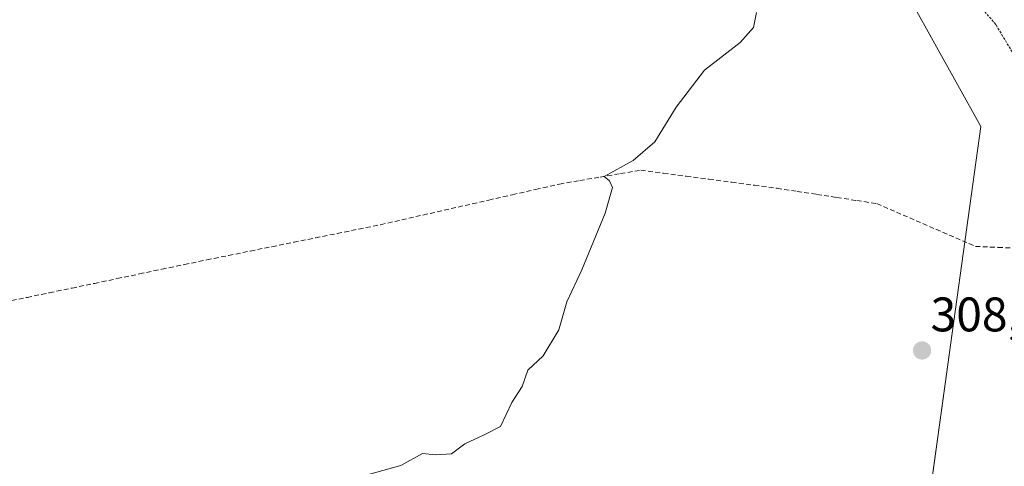
# Model space of a CAD drawing. Units: metres. Extents: x 611486 to 614956, y 4689996 to 4692364.
# Drawn here: x 612448 to 612652, y 4690547 to 4690639 of the extents above; entities that cross this region are included whole.
import ezdxf
from ezdxf.enums import TextEntityAlignment as Align

# ---------------------------------------------------------------- set-up
doc = ezdxf.new("R2010")
doc.units = ezdxf.units.M
doc.header["$MEASUREMENT"] = 0
doc.linetypes.add('TRAZOS', pattern=[0.75, 0.5, -0.25])
doc.linetypes.add('TRAZOSX2', pattern=[1.5, 1, -0.5])
for name, color, linetype, lineweight in [('Arbolado forestal CxS', 92, 'Continuous', 0), ('Carátula', 7, 'Continuous', 5), ('Corriente artificial lineal', 5, 'TRAZOSX2', 13), ('Cultivos herbáceos CxS', 92, 'Continuous', 0), ('Curva de nivel auxiliar', 36, 'TRAZOS', 0), ('Curva de nivel normal', 36, 'Continuous', 0), ('Punto de cota en terreno', 7, 'Continuous', 0), ('Rótulo de punto de cota en terreno', 19, 'Continuous', 0)]:
    doc.layers.add(name, color=color, linetype=linetype, lineweight=lineweight)
doc.styles.add('Arial', font='txt', dxfattribs={"height": 0.2})

# ---------------------------------------------------------------- blocks, each defined once
blk = doc.blocks.new('*U152')
at = {"layer": 'Cultivos herbáceos CxS', "color": 92, "linetype": 'Continuous', "lineweight": 0}
blk.add_polyline3d([(612226.7445, 4690934.0703, 312.9814), (612237.4009, 4690941.1737, 311.7744), (612257.7939, 4690926.7281, 312.9123), (612319.4727, 4690907.7491, 312.7852), (612363.3593, 4690891.1427, 311.5378), (612382.3373, 4690865.0477, 311.7312), (612415.5485, 4690817.6019, 311.6173), (612445.2015, 4690786.7619, 311.3435), (612504.5079, 4690755.9219, 309.9156), (612557.8835, 4690712.0343, 309.2313), (612623.1201, 4690659.8437, 310.3541), (612646.8423, 4690617.1429, 308.7782), (612640.9115, 4690574.4421, 308.6395), (612636.1663, 4690540.0445, 307.7986)], dxfattribs=at)
blk = doc.blocks.new('*U158')
at = {"layer": 'Arbolado forestal CxS', "color": 92, "linetype": 'Continuous', "lineweight": 0}
blk.add_polyline3d([(612636.1663, 4690540.0445, 307.7986), (612640.9115, 4690574.4421, 308.6395), (612646.8423, 4690617.1429, 308.7782), (612623.1201, 4690659.8437, 310.3541), (612557.8835, 4690712.0343, 309.2313), (612504.5079, 4690755.9219, 309.9156), (612445.2015, 4690786.7619, 311.3435)], dxfattribs=at)
blk = doc.blocks.new('5PATER')
at = {"layer": 'Carátula', "linetype": 'Continuous', "lineweight": 5}
h = blk.add_hatch(color=250, dxfattribs=at)
edge = h.paths.add_edge_path()
edge.add_ellipse((0, 0.01), major_axis=(-1.33, -1.34), ratio=0.999422, start_angle=0, end_angle=360)

msp = doc.modelspace()

# ---------------------------------------------------------------- linework, layer by layer
at = {"layer": 'Arbolado forestal CxS', "color": 92, "linetype": 'Continuous', "lineweight": 0}
msp.add_polyline3d([(612237.4, 4690941.17, 311.77), (612257.79, 4690926.73, 312.91), (612319.47, 4690907.75, 312.79), (612363.36, 4690891.14, 311.54), (612382.34, 4690865.05, 311.73), (612415.55, 4690817.6, 311.62), (612445.2, 4690786.76, 311.34), (612504.51, 4690755.92, 309.92), (612557.88, 4690712.03, 309.23), (612623.12, 4690659.84, 310.35), (612646.84, 4690617.14, 308.78), (612640.91, 4690574.44, 308.64), (612636.17, 4690540.04, 307.8), (612651.59, 4690516.32, 306.74), (612634.98, 4690467.69, 308.83), (612606.51, 4690392.97, 308.6), (612544.83, 4690307.57, 307.59), (612496.2, 4690251.82, 306.89), (612473.66, 4690225.72, 306.88), (612473.25, 4690209.77, 304.12)], dxfattribs=at)
at = {"layer": 'Corriente artificial lineal', "color": 5, "linetype": 'TRAZOSX2', "lineweight": 13}
msp.add_polyline3d([(612445.15, 4690580.84, 310.33), (612449.79, 4690581.81, 310.42), (612454.43, 4690582.78, 310.34), (612459.07, 4690583.75, 310.21), (612463.72, 4690584.72, 310.24), (612468.36, 4690585.69, 310.31), (612473, 4690586.66, 310.4), (612477.64, 4690587.63, 310.36), (612482.29, 4690588.6, 310.26), (612486.93, 4690589.57, 310.23), (612491.42, 4690590.48, 310.29), (612495.91, 4690591.39, 310.35), (612500.39, 4690592.29, 310.4), (612504.88, 4690593.2, 310.23), (612509.37, 4690594.11, 310.14), (612513.86, 4690595.02, 310.22), (612518.34, 4690595.92, 310.28), (612522.83, 4690596.83, 310.23), (612527.2, 4690597.83, 310.21), (612531.58, 4690598.82, 310.15), (612535.95, 4690599.82, 310.21), (612540.32, 4690600.81, 310.3), (612545.19, 4690601.92, 310.4), (612550.05, 4690603.02, 310.16), (612554.92, 4690604.13, 310.05), (612559.78, 4690605.23, 310.25), (612563.99, 4690605.95, 310.4), (612568.19, 4690606.66, 310.12), (612572.4, 4690607.38, 309.53), (612576.6, 4690608.09, 309.08), (612581.29, 4690607.47, 308.95), (612585.98, 4690606.84, 308.96), (612590.68, 4690606.22, 308.94), (612595.37, 4690605.6, 308.92), (612600.06, 4690604.97, 308.91), (612604.75, 4690604.35, 308.91), (612608.87, 4690603.72, 308.97), (612612.98, 4690603.09, 308.98), (612617.1, 4690602.45, 308.86), (612621.21, 4690601.82, 308.77), (612625.33, 4690601.19, 308.73), (612629.41, 4690599.42, 308.62), (612633.49, 4690597.65, 308.65), (612637.57, 4690595.89, 308.71), (612641.65, 4690594.12, 308.73), (612645.73, 4690592.35, 308.88), (612650.42, 4690592.15, 308.98), (612655.11, 4690591.95, 309.12)], dxfattribs=at)
at = {"layer": 'Cultivos herbáceos CxS', "color": 92, "linetype": 'Continuous', "lineweight": 0}
msp.add_polyline3d([(612237.4, 4690941.17, 311.77), (612257.79, 4690926.73, 312.91), (612319.47, 4690907.75, 312.79), (612363.36, 4690891.14, 311.54), (612382.34, 4690865.05, 311.73), (612415.55, 4690817.6, 311.62), (612445.2, 4690786.76, 311.34), (612504.51, 4690755.92, 309.92), (612557.88, 4690712.03, 309.23), (612623.12, 4690659.84, 310.35), (612646.84, 4690617.14, 308.78), (612640.91, 4690574.44, 308.64), (612636.17, 4690540.04, 307.8), (612651.59, 4690516.32, 306.74), (612634.98, 4690467.69, 308.83), (612606.51, 4690392.97, 308.6), (612544.83, 4690307.57, 307.59), (612496.2, 4690251.82, 306.89), (612473.66, 4690225.72, 306.88), (612473.25, 4690209.77, 304.12)], dxfattribs=at)
at = {"layer": 'Curva de nivel auxiliar', "color": 36, "linetype": 'TRAZOS', "lineweight": 0}
msp.add_polyline3d([(612641.84, 4690647.71, 307.5), (612650, 4690638.08, 307.5), (612658.32, 4690624.12, 307.5)], dxfattribs=at)
at = {"layer": 'Curva de nivel normal', "color": 36, "linetype": 'Continuous', "lineweight": 0}
msp.add_polyline3d([(612517.83, 4690544.53, 310), (612527, 4690547.07, 310), (612531.5, 4690549.6, 310), (612534.16, 4690549.31, 310), (612537.49, 4690549.52, 310), (612540.26, 4690551.54, 310), (612544.25, 4690553.43, 310), (612547.6, 4690555.12, 310), (612549.93, 4690560.12, 310), (612552.07, 4690563.39, 310), (612553.25, 4690566.76, 310), (612556.41, 4690569.76, 310), (612559.65, 4690575.09, 310), (612561.29, 4690580.87, 310), (612564.4, 4690587.53, 310), (612569.26, 4690599.2, 310), (612570.76, 4690604.54, 310), (612570.1, 4690605.91, 310), (612569.03, 4690606.75, 310), (612575.01, 4690610.08, 310), (612579.49, 4690613.92, 310), (612583.9, 4690621.09, 310), (612589.76, 4690628.75, 310), (612597.14, 4690634.45, 310), (612599.89, 4690637.55, 310), (612600.51, 4690640.67, 310)], dxfattribs=at)

# ---------------------------------------------------------------- block references
at = {"layer": 'Arbolado forestal CxS', "color": 92, "linetype": 'Continuous', "lineweight": 0}
msp.add_blockref('*U158', (0, 0), dxfattribs=at)
at = {"layer": 'Cultivos herbáceos CxS', "color": 92, "linetype": 'Continuous', "lineweight": 0}
msp.add_blockref('*U152', (0, 0), dxfattribs=at)
at = {"layer": 'Punto de cota en terreno', "linetype": 'Continuous', "lineweight": 0}
msp.add_blockref('5PATER', (612634.71, 4690570.85, 308.55), dxfattribs=at)

# ---------------------------------------------------------------- texts
at = {"layer": 'Rótulo de punto de cota en terreno', "color": 19, "linetype": 'Continuous', "lineweight": 0, "style": 'Arial'}
msp.add_text('308,55', height=7, dxfattribs=at).set_placement((612636.47, 4690572.61), align=Align.BOTTOM_LEFT)

doc.saveas('drawing.dxf')
